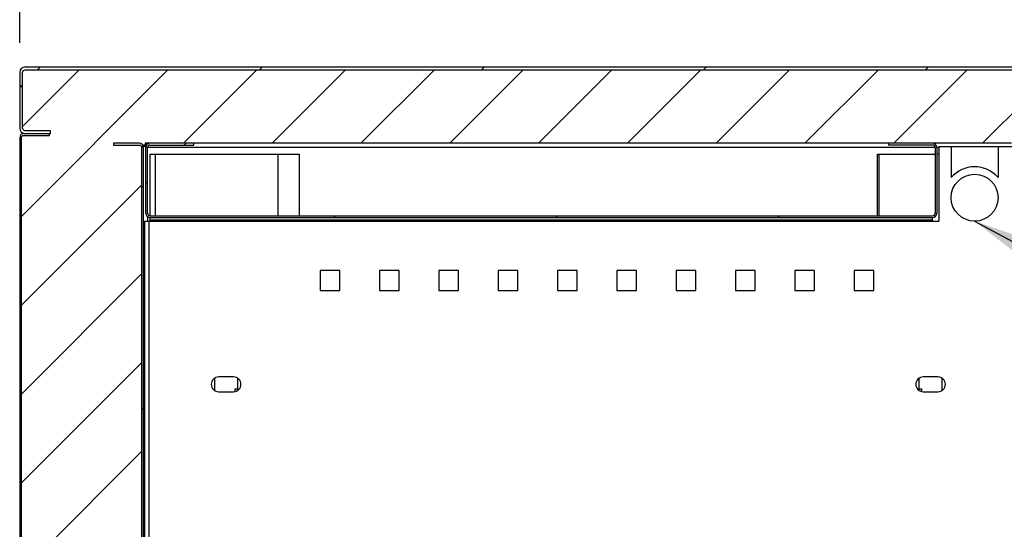
# Model space of a CAD drawing. Units: millimetres. Extents: x 2646 to 12476, y 1379 to 8322.
# Drawn here: x 8380 to 8778, y 7290 to 7496 of the extents above; entities that cross this region are included whole.
import ezdxf

# ---------------------------------------------------------------- set-up
doc = ezdxf.new("R2010")
doc.units = ezdxf.units.MM
doc.styles.add('ROMANS', font='romans.shx', dxfattribs={"oblique": 10})
doc.dimstyles.new('副本 (3) (7) 大', dxfattribs={"dimscale": 19, "dimtxt": 2.5, "dimasz": 2.5, "dimexe": 1.25, "dimexo": 0.625, "dimtad": 1, "dimdec": 0, "dimdsep": 46, "dimtxsty": 'ROMANS', "dimcen": 0, "dimclrd": 3, "dimclre": 3, "dimclrt": 3, "dimadec": 0, "dimazin": 0, "dimtfac": 1, "dimtdec": 0, "dimtmove": 0, "dimatfit": 3, "dimfxl": 0, "dimtolj": 1, "dimtzin": 0, "dimarcsym": 0})
pattern_1 = [(45, (8370.73408944054, 3956.925141631269), (-44.90128060534578, 44.90128060534578), [])]

# ---------------------------------------------------------------- blocks, each defined once
blk = doc.blocks.new('*D48')
at = {"color": 3, "lineweight": -2, "transparency": 16777216}
for p, q in [((8379.792231094229, 7486.356611897783), (8379.792231094229, 7666.473058286552)), ((8879.792231094229, 7486.356611897783), (8879.792231094229, 7666.473058286552)), ((8427.292231094229, 7642.723058286552), (8832.292231094229, 7642.723058286552))]:
    blk.add_line(p, q, dxfattribs=at)
at = {"color": 3, "transparency": 16777216}
for points in [[(8427.292231094229, 7650.639724953219), (8427.292231094229, 7634.806391619885), (8379.792231094229, 7642.723058286552)], [(8832.292231094229, 7650.639724953219), (8832.292231094229, 7634.806391619885), (8879.792231094229, 7642.723058286552)]]:
    blk.add_solid(points, dxfattribs=at)
at = {"layer": 'Defpoints', "color": 0, "transparency": 16777216}
for p in [(8879.792231094229, 7642.723058286552), (8379.792231094229, 7474.481611897783), (8879.792231094229, 7474.481611897783)]:
    blk.add_point(p, dxfattribs=at)
at = {"color": 3, "transparency": 16777216, "insert": (8629.792231094229, 7678.348058286552), "char_height": 47.5, "attachment_point": 5, "style": 'ROMANS'}
blk.add_mtext('\\A1;500', dxfattribs=at)
blk = doc.blocks.new('sdfhsjhtgrjewk')
at = {"color": 3}
for p, q in [((30739.49469440972, 9094.434285515774), (30720.49469440972, 9094.434285515774)), ((30720.49469440972, 9094.434285515774), (30720.49469440972, 9082.058323920413)), ((30739.49469440972, 9094.434285515774), (30739.49469440972, 9082.058323920413))]:
    blk.add_line(p, q, dxfattribs=at)
blk.add_circle((30729.99469440972, 9073.934285515774), 9.5, dxfattribs=at)
blk.add_arc((30729.99469440972, 9073.934285515774), 12.5, 40.53580211144818, 139.4641978885518, dxfattribs=at)

msp = doc.modelspace()

# ---------------------------------------------------------------- hatches: boundary and pattern name
h = msp.add_hatch()
h.set_pattern_fill('ANSI31', color=256, scale=20, style=0)
h.set_pattern_definition(pattern_1)
edge = h.paths.add_edge_path(flags=0)
edge.add_line((8392.292231094258, 7449.681611897737), (8392.292231094258, 7450.881611897734))
edge.add_line((8392.292231094258, 7450.881611897734), (8381.99223109427, 7450.881611897734))
edge.add_arc((8381.99223109427, 7451.881611897734), 0.999999999999994, 180, 270, ccw=False)
edge.add_line((8380.99223109427, 7451.881611897734), (8380.99223109427, 7474.481611897725))
edge.add_arc((8381.99223109427, 7474.48161189774), 1.000000000000029, 89.9999999999992, 180, ccw=False)
edge.add_line((8381.99223109427, 7475.48161189774), (8877.592231094275, 7475.48161189774))
edge.add_arc((8877.592231094275, 7474.48161189774), 1.000000000000029, -7.958078640513122e-13, 89.9999999999992, ccw=False)
edge.add_line((8878.592231094275, 7474.48161189774), (8878.592231094275, 7451.881611897748))
edge.add_arc((8877.592231094275, 7451.881611897734), 1.000000000000039, 270, 360, ccw=False)
edge.add_line((8877.592231094275, 7450.881611897734), (8839.792231094287, 7450.881611897734))
edge.add_line((8839.792231094258, 7450.881611897734), (8839.792231094258, 7449.681611897737))
edge.add_line((8839.792231094258, 7449.681611897737), (8877.592231094246, 7449.681611897737))
edge.add_arc((8877.592231094275, 7451.881611897734), 2.200000000000039, 270.0000000000008, 360.0000000000009)
edge.add_line((8879.792231094258, 7451.881611897734), (8879.792231094258, 7474.481611897725))
edge.add_arc((8877.592231094275, 7474.48161189774), 2.200000000000029, 0, 90)
edge.add_line((8877.592231094275, 7476.681611897737), (8381.99223109427, 7476.681611897737))
edge.add_arc((8381.99223109427, 7474.48161189774), 2.200000000000029, 90, 180)
edge.add_line((8379.792231094258, 7474.48161189774), (8379.792231094258, 7451.881611897748))
edge.add_arc((8381.99223109427, 7451.881611897734), 2.199999999999994, 180, 270.0000000000008)
edge.add_line((8381.99223109427, 7449.681611897737), (8392.292231094258, 7449.681611897737))
h = msp.add_hatch()
h.set_pattern_fill('ANSI31', color=256, scale=8)
h.set_pattern_definition([(45, (-3496.934935210747, -38837.65628141125), (-17.96051224213831, 17.96051224213831), [])])
edge = h.paths.add_edge_path()
edge.add_arc((8428.092231094246, 7444.081611897687), 1.699999999986028, 0.01091605573578211, 90)
edge.add_line((8428.092231094246, 7445.781611897684), (8417.792231094229, 7445.781611897684))
edge.add_line((8417.792231094229, 7445.781611897684), (8417.792231094229, 7445.081611897673))
edge.add_line((8417.792231094229, 7445.081611897673), (8428.092231094246, 7445.081611897673))
edge.add_arc((8428.092231094246, 7444.081611897673), 1, 0, 90, ccw=False)
edge.add_line((8429.092231094246, 7444.081611897673), (8429.092231094246, 6643.481611897667))
edge.add_arc((8428.092231094246, 6643.481611897667), 1, -90, 0, ccw=False)
edge.add_line((8428.092231094246, 6642.481611897667), (8417.792231094229, 6642.481611897667))
edge.add_line((8417.792231094229, 6642.481611897667), (8417.792231094229, 6640.581611897673))
edge.add_line((8417.792231094229, 6640.581611897673), (8805.792231094229, 6640.581611897673))
edge.add_line((8805.792231094229, 6640.581611897673), (8805.792231094229, 6641.281611897684))
edge.add_line((8805.792231094229, 6641.281611897684), (8807.792231094229, 6641.281611897684))
edge.add_line((8807.792231094229, 6641.281611897684), (8807.792231094229, 6640.981611897667))
edge.add_line((8807.792231094229, 6640.981611897667), (8818.092231094246, 6640.981611897667))
edge.add_arc((8818.092231094246, 6639.981611897667), 1, 0, 90, ccw=False)
edge.add_line((8819.092231094246, 6639.981611897667), (8819.092231094246, 6593.381611897676))
edge.add_arc((8818.092231094246, 6593.381611897676), 1, -90, 0, ccw=False)
edge.add_line((8818.092231094246, 6592.381611897676), (8381.49223109424, 6592.381611897676))
edge.add_arc((8381.49223109424, 6593.381611897676), 1, 180, 270, ccw=False)
edge.add_line((8380.49223109424, 6593.381611897676), (8380.49223109424, 7447.981611897667))
edge.add_arc((8381.49223109424, 7447.981611897667), 1, 90, 180, ccw=False)
edge.add_line((8381.49223109424, 7448.981611897667), (8391.792231094229, 7448.981611897667))
edge.add_line((8391.792231094229, 7448.981611897667), (8391.792231094229, 7449.681611897679))
edge.add_line((8391.792231094229, 7449.681611897679), (8392.292231094229, 7449.68161189778))
edge.add_line((8392.292231094229, 7449.68161189778), (8392.292231094229, 7450.881611897777))
edge.add_line((8392.292231094229, 7450.881611897777), (8381.99223109424, 7450.881611897777))
edge.add_arc((8381.99223109424, 7451.881611897777), 1, 180, 270, ccw=False)
edge.add_line((8380.99223109424, 7451.881611897777), (8380.99223109424, 7474.481611897783))
edge.add_arc((8381.99223109424, 7474.481611897783), 1, 90, 180, ccw=False)
edge.add_line((8381.99223109424, 7475.481611897783), (8877.592231094246, 7475.481611897783))
edge.add_arc((8877.592231094246, 7474.481611897783), 1, 0, 90, ccw=False)
edge.add_line((8878.592231094246, 7474.481611897783), (8878.592231094246, 7451.881611897777))
edge.add_arc((8877.592231094246, 7451.881611897777), 1, -90, 0, ccw=False)
edge.add_line((8877.592231094246, 7450.881611897777), (8861.092231094246, 7450.881611897777))
edge.add_line((8861.092231094246, 7450.881611897777), (8861.092231094246, 7460.487319050873))
edge.add_line((8861.092231094246, 7460.487319050873), (8859.592231094246, 7460.487319050873))
edge.add_line((8859.592231094246, 7460.487319050873), (8859.592231094246, 7463.487319050873))
edge.add_line((8859.592231094246, 7463.487319050873), (8854.592231094246, 7463.487319050873))
edge.add_line((8854.592231094246, 7463.487319050873), (8854.592231094246, 7460.487319050873))
edge.add_line((8854.592231094246, 7460.487319050873), (8853.092231094246, 7460.487319050873))
edge.add_line((8853.092231094246, 7460.487319050873), (8853.092231094246, 7450.881611897777))
edge.add_line((8853.092231094246, 7450.881611897777), (8849.792231094229, 7450.881611897777))
edge.add_line((8849.792231094229, 7450.881611897777), (8849.792231094229, 7451.581611897775))
edge.add_line((8849.792231094229, 7451.581611897775), (8820.792231094229, 7451.581611897775))
edge.add_arc((8820.792231094258, 7449.881611897792), 1.699999999982538, 90.0000000009809, 180.0000000004904)
edge.add_line((8819.092231094246, 7449.881611897777), (8807.792231094229, 7449.881611897777))
edge.add_line((8781.021520416127, 7445.781611897684), (8430.562941772447, 7445.781611897684))
edge.add_line((8430.562941772447, 7445.781611897684), (8430.562941772447, 7445.010901219583))
edge.add_line((8430.562941772447, 7445.010901219583), (8429.792231094229, 7445.010901219583))
edge.add_line((8429.792231094229, 7445.010901219583), (8429.792231094229, 7444.081935783594))
edge.add_line((8781.792231094229, 7417.081611897673), (8781.792231094229, 7445.010901219583))
edge.add_line((8781.792231094229, 7445.010901219583), (8781.021520416127, 7445.010901219583))
edge.add_line((8781.021520416127, 7445.010901219583), (8781.021520416127, 7445.781611897684))
edge.add_line((8817.292231094229, 7417.781611897684), (8781.792231094229, 7417.781611897684))
edge.add_line((8817.292231094229, 7448.881611897676), (8817.292231094229, 7416.581611897775))
edge.add_line((8817.292231094229, 7448.881611897676), (8807.792231094229, 7448.881611897676))
edge.add_line((8807.792231094229, 7449.881611897777), (8807.792231094229, 7448.881611897676))
h = msp.add_hatch()
h.set_pattern_fill('ANSI31', color=256, scale=20, style=0)
h.set_pattern_definition(pattern_1)
edge = h.paths.add_edge_path(flags=0)
edge.add_line((8381.49223109424, 6591.681611897708), (8391.792231094229, 6591.681611897708))
edge.add_line((8391.792231094258, 6591.681611897708), (8391.792231094258, 6592.381611897705))
edge.add_line((8391.792231094258, 6592.381611897705), (8381.49223109427, 6592.381611897705))
edge.add_arc((8381.49223109424, 6593.381611897705), 1.000000000000001, 180, 270, ccw=False)
edge.add_line((8380.49223109424, 6593.381611897705), (8380.49223109424, 7447.981611897696))
edge.add_arc((8381.49223109424, 7447.981611897696), 1.000000000000057, 89.9999999999992, 180, ccw=False)
edge.add_line((8381.49223109424, 7448.981611897696), (8391.792231094229, 7448.981611897696))
edge.add_line((8391.792231094258, 7448.981611897696), (8391.792231094258, 7449.681611897693))
edge.add_line((8391.792231094258, 7449.681611897708), (8381.49223109427, 7449.681611897708))
edge.add_arc((8381.49223109424, 7447.981611897696), 1.700000000000057, 90, 180)
edge.add_line((8379.792231094258, 7447.981611897696), (8379.792231094258, 6593.38161189769))
edge.add_arc((8381.49223109424, 6593.381611897705), 1.700000000000001, 180, 270.0000000000008)
h = msp.add_hatch()
h.set_pattern_fill('ANSI31', color=256, scale=20, style=0)
h.set_pattern_definition(pattern_1)
edge = h.paths.add_edge_path(flags=0)
edge.add_line((8428.092231094275, 7445.781611897713), (8417.792231094287, 7445.781611897713))
edge.add_line((8417.792231094287, 7445.781611897713), (8417.792231094287, 7445.081611897716))
edge.add_line((8417.792231094287, 7445.081611897731), (8428.092231094275, 7445.081611897731))
edge.add_arc((8428.092231094275, 7444.081611897716), 1.000000000000001, -7.958078640513122e-13, 89.9999999999992, ccw=False)
edge.add_line((8429.092231094275, 7444.081611897716), (8429.092231094275, 6643.481611897725))
edge.add_arc((8428.092231094275, 6643.481611897725), 1.000000000000001, 270, 360, ccw=False)
edge.add_line((8428.092231094275, 6642.481611897725), (8417.792231094287, 6642.481611897725))
edge.add_line((8417.792231094287, 6642.481611897725), (8417.792231094287, 6641.781611897728))
edge.add_line((8417.792231094287, 6641.781611897713), (8428.092231094275, 6641.781611897713))
edge.add_arc((8428.092231094275, 6643.481611897725), 1.700000000000001, 270.0000000000008, 360.0000000000009)
edge.add_line((8429.792231094287, 6643.481611897725), (8429.792231094287, 7444.081611897731))
edge.add_arc((8428.092231094275, 7444.081611897716), 1.700000000000001, 0, 90)
h = msp.add_hatch()
h.set_pattern_fill('ANSI31', color=256, scale=20, style=0)
h.set_pattern_definition(pattern_1)
edge = h.paths.add_edge_path(flags=0)
edge.add_line((8749.092231094275, 7445.781611897713), (8731.292231094258, 7445.781611897713))
edge.add_line((8731.292231094287, 7445.781611897713), (8731.292231094287, 7445.081611897716))
edge.add_line((8731.292231094287, 7445.081611897716), (8749.092231094304, 7445.081611897716))
edge.add_arc((8749.092231094275, 7444.081611897716), 0.9999999999999972, -7.958078640513122e-13, 89.9999999999992, ccw=False)
edge.add_line((8750.092231094275, 7444.081611897716), (8750.092231094275, 7417.481611897725))
edge.add_arc((8749.092231094275, 7417.481611897725), 1.000000000000001, 270, 360, ccw=False)
edge.add_line((8749.092231094275, 7416.481611897725), (8432.49223109427, 7416.481611897725))
edge.add_arc((8432.49223109427, 7417.481611897725), 1.000000000000001, 180, 270, ccw=False)
edge.add_line((8431.49223109427, 7417.481611897725), (8431.49223109427, 7444.081611897731))
edge.add_arc((8432.49223109427, 7444.081611897716), 0.9999999999999972, 89.9999999999992, 180, ccw=False)
edge.add_line((8432.49223109427, 7445.081611897716), (8450.292231094258, 7445.081611897716))
edge.add_line((8450.292231094287, 7445.081611897716), (8450.292231094287, 7445.781611897713))
edge.add_line((8450.292231094287, 7445.781611897713), (8432.492231094298, 7445.781611897713))
edge.add_arc((8432.49223109427, 7444.081611897716), 1.699999999999998, 90, 180)
edge.add_line((8430.792231094287, 7444.081611897716), (8430.792231094287, 7417.481611897725))
edge.add_arc((8432.49223109427, 7417.481611897725), 1.700000000000001, 180, 270.0000000000008)
edge.add_line((8432.49223109427, 7415.781611897713), (8749.092231094275, 7415.781611897713))
edge.add_arc((8749.092231094275, 7417.481611897725), 1.700000000000001, 270.0000000000008, 360.0000000000009)
edge.add_line((8750.792231094287, 7417.481611897725), (8750.792231094287, 7444.081611897731))
edge.add_arc((8749.092231094275, 7444.081611897716), 1.699999999999998, 0, 90)

# ---------------------------------------------------------------- linework, layer by layer
for p, q in [((8381.99223109424, 7476.68161189778), (8877.592231094246, 7476.68161189778)), ((8379.792231094229, 7474.481611897783), (8379.792231094229, 7451.881611897777)), ((8381.49223109424, 7449.681611897679), (8391.792231094229, 7449.681611897679)), ((8379.792231094229, 7447.981611897667), (8379.792231094229, 6592.45232257578)), ((8432.49223109424, 7445.081611897673), (8450.292231094229, 7445.081611897673)), ((8450.292231094229, 7445.081611897673), (8450.292231094229, 7445.781611897684)), ((8731.292231094229, 7445.781611897684), (8731.292231094229, 7445.081611897673)), ((8749.092231094246, 7445.081611897673), (8731.292231094229, 7445.081611897673)), ((8751.592231094246, 7444.281611897772), (8751.592231094246, 7414.281611897772)), ((8781.292231094229, 7444.281611897772), (8751.592231094246, 7444.281611897772)), ((8429.792231063378, 7444.081935783579), (8429.792231094229, 6643.48161189774)), ((8430.792231094229, 7417.481611897667), (8430.792231094229, 7444.081611897673)), ((8431.49223109424, 7417.481611897667), (8431.49223109424, 7444.081611897673)), ((8750.092231094246, 7444.081611897673), (8431.49223109424, 7444.081611897673)), ((8432.592231094246, 7441.381611897676), (8492.792231094229, 7441.381611897676)), ((8432.592231094246, 7416.481611897667), (8432.592231094246, 7441.381611897676)), ((8434.792231094229, 7416.481611897667), (8434.792231094229, 7441.381611897676)), ((8484.292231094229, 7416.481611897667), (8484.292231094229, 7441.381611897676)), ((8492.792231094229, 7441.381611897676), (8492.792231094229, 7416.481611897667)), ((8726.792231094229, 7416.481611897667), (8726.792231094229, 7441.381611897676)), ((8726.792231094229, 7441.381611897676), (8750.092231094246, 7441.381611897676)), ((8727.292231094229, 7441.381611897676), (8727.292231094229, 7416.481611897667)), ((8750.092231094246, 7444.081611897673), (8750.092231094246, 7417.481611897667)), ((8750.792231094229, 7444.081611897673), (8750.792231094229, 7417.481611897667)), ((8751.592231094246, 7444.081611897673), (8750.792231094229, 7444.081611897673)), ((8751.592231094246, 7441.381611897676), (8750.792231094229, 7441.381611897676)), ((8432.49223109424, 7416.481611897667), (8749.092231094246, 7416.481611897667)), ((8430.292231094229, 7414.281611897772), (8751.592231094246, 7414.281611897772)), ((8430.292231094229, 7414.281611897772), (8430.292231094229, 6643.052322575873)), ((8431.49223109424, 7416.10683918927), (8431.49223109424, 7414.281611897772)), ((8431.99223109424, 7414.281611897772), (8431.99223109424, 6643.981611897783)), ((8432.49223109424, 7415.781611897684), (8749.092231094246, 7415.781611897684)), ((8432.49223109424, 7415.781611897684), (8432.49223109424, 7414.481611897667)), ((8432.49223109424, 7414.781611897684), (8749.092231094246, 7414.781611897684)), ((8432.49223109424, 7414.481611897667), (8432.494231294337, 7414.281611897772)), ((8749.090230894237, 7414.281611897772), (8749.092231094246, 7414.481611897667)), ((8749.092231094246, 7414.481611897667), (8749.092231094246, 7415.781611897684)), ((8501.292231094229, 7394.281611897684), (8501.292231094229, 7386.281611897772)), ((8509.292231094229, 7394.281611897684), (8501.292231094229, 7394.281611897684)), ((8509.292231094229, 7386.281611897772), (8509.292231094229, 7394.281611897684)), ((8533.292231094229, 7394.281611897684), (8525.292231094229, 7394.281611897684)), ((8525.292231094229, 7394.281611897684), (8525.292231094229, 7386.281611897772)), ((8533.292231094229, 7386.281611897772), (8533.292231094229, 7394.281611897684)), ((8557.292231094229, 7394.281611897684), (8549.292231094229, 7394.281611897684)), ((8549.292231094229, 7394.281611897684), (8549.292231094229, 7386.281611897772)), ((8557.292231094229, 7386.281611897772), (8557.292231094229, 7394.281611897684)), ((8581.292231094229, 7394.281611897684), (8573.292231094229, 7394.281611897684)), ((8573.292231094229, 7394.281611897684), (8573.292231094229, 7386.281611897772)), ((8581.292231094229, 7386.281611897772), (8581.292231094229, 7394.281611897684)), ((8605.292231094229, 7394.281611897684), (8597.292231094229, 7394.281611897684)), ((8597.292231094229, 7394.281611897684), (8597.292231094229, 7386.281611897772)), ((8605.292231094229, 7386.281611897772), (8605.292231094229, 7394.281611897684)), ((8629.292231094229, 7394.281611897684), (8621.292231094229, 7394.281611897684)), ((8621.292231094229, 7394.281611897684), (8621.292231094229, 7386.281611897772)), ((8629.292231094229, 7386.281611897772), (8629.292231094229, 7394.281611897684)), ((8653.292231094229, 7394.281611897684), (8645.292231094229, 7394.281611897684)), ((8645.292231094229, 7394.281611897684), (8645.292231094229, 7386.281611897772)), ((8653.292231094229, 7386.281611897772), (8653.292231094229, 7394.281611897684)), ((8677.292231094229, 7394.281611897684), (8669.292231094229, 7394.281611897684)), ((8669.292231094229, 7394.281611897684), (8669.292231094229, 7386.281611897772)), ((8677.292231094229, 7386.281611897772), (8677.292231094229, 7394.281611897684)), ((8701.292231094229, 7394.281611897684), (8693.292231094229, 7394.281611897684)), ((8693.292231094229, 7394.281611897684), (8693.292231094229, 7386.281611897772)), ((8701.292231094229, 7386.281611897772), (8701.292231094229, 7394.281611897684)), ((8725.292231094229, 7394.281611897684), (8717.292231094229, 7394.281611897684)), ((8717.292231094229, 7394.281611897684), (8717.292231094229, 7386.281611897772)), ((8725.292231094229, 7386.281611897772), (8725.292231094229, 7394.281611897684)), ((8501.292231094229, 7386.281611897772), (8509.292231094229, 7386.281611897772)), ((8525.292231094229, 7386.281611897772), (8533.292231094229, 7386.281611897772)), ((8549.292231094229, 7386.281611897772), (8557.292231094229, 7386.281611897772)), ((8573.292231094229, 7386.281611897772), (8581.292231094229, 7386.281611897772)), ((8597.292231094229, 7386.281611897772), (8605.292231094229, 7386.281611897772)), ((8621.292231094229, 7386.281611897772), (8629.292231094229, 7386.281611897772)), ((8645.292231094229, 7386.281611897772), (8653.292231094229, 7386.281611897772)), ((8669.292231094229, 7386.281611897772), (8677.292231094229, 7386.281611897772)), ((8693.292231094229, 7386.281611897772), (8701.292231094229, 7386.281611897772)), ((8717.292231094229, 7386.281611897772), (8725.292231094229, 7386.281611897772)), ((8458.592231094246, 7350.753453316567), (8458.592231094246, 7345.809770478874)), ((8466.292231094229, 7351.281611897772), (8460.292231094229, 7351.281611897772)), ((8468.092231094246, 7345.881611897777), (8468.092231094246, 7350.681611897679)), ((8743.49223109424, 7350.68161189778), (8743.49223109424, 7345.881611897676)), ((8751.292231094229, 7351.281611897772), (8745.292231094229, 7351.281611897772)), ((8752.99223109424, 7345.809770478874), (8752.99223109424, 7350.753453316567)), ((8460.292231094229, 7345.281611897684), (8466.292231094229, 7345.281611897684)), ((8468.092231094246, 7346.309047694573), (8466.792231094229, 7346.309047694573)), ((8466.792231094229, 7346.309047694573), (8466.792231094229, 7345.323572006186)), ((8744.792231094229, 7346.309047694573), (8743.49223109424, 7346.309047694573)), ((8744.792231094229, 7345.323572006186), (8744.792231094229, 7346.309047694573)), ((8745.292231094229, 7345.281611897684), (8751.292231094229, 7345.281611897684))]:
    msp.add_line(p, q)
for points in [[(8380.49223109424, 6593.381611897676), (8380.49223109424, 7447.981611897667, -0.414213562373095), (8381.49223109424, 7448.981611897667), (8391.792231094229, 7448.981611897667), (8391.792231094229, 7449.681611897679), (8392.292231094229, 7449.68161189778), (8392.292231094229, 7450.881611897777), (8381.99223109424, 7450.881611897777, -0.414213562373095), (8380.99223109424, 7451.881611897777), (8380.99223109424, 7474.481611897783, -0.414213562370964), (8381.99223109424, 7475.481611897783), (8877.592231094246, 7475.481611897783, -0.414213562370964)], [(8429.792231063378, 7444.081935783579, 0.4141577611278933), (8428.092231094246, 7445.781611897684), (8417.792231094229, 7445.781611897684), (8417.792231094229, 7445.081611897673), (8428.092231094246, 7445.081611897673, -0.414213562373095), (8429.092231094246, 7444.081611897673), (8429.092231094246, 6643.481611897667, -0.414213562373095)]]:
    msp.add_lwpolyline(points, format="xyb")
msp.add_lwpolyline([(8781.021520416127, 7445.781611897684), (8430.562941772447, 7445.781611897684), (8430.562941772447, 7445.010901219583), (8429.792231094229, 7445.010901219583), (8429.792231094229, 7444.081935783594)])
for centre, radius, start, end in [((8381.99223109424, 7474.481611897783), 2.200000000000728, 90, 180), ((8381.99223109424, 7451.881611897777), 2.200000000000728, 180, 270), ((8381.49223109424, 7447.981611897667), 1.700000000000273, 90, 180), ((8432.49223109424, 7444.081611897673), 1.699999999999818, 90, 180), ((8432.49223109424, 7444.081611897673), 1, 90, 180), ((8749.092231094246, 7444.081611897673), 1.699999999999818, 0, 90), ((8749.092231094246, 7444.081611897673), 1, 0, 90), ((8432.49223109424, 7417.481611897667), 1.700000000000273, 180, 270), ((8432.49223109424, 7417.481611897667), 1, 180, 270), ((8749.092231094246, 7417.481611897667), 1.700000000000273, 270, 0), ((8749.092231094246, 7417.481611897667), 1, 270, 0), ((8460.292231094229, 7348.281611897684), 3.000000000000455, 90, 270), ((8466.292231094229, 7348.281611897684), 3.000000000000455, 270, 90), ((8745.292231094229, 7348.281611897684), 3.000000000000455, 90, 270), ((8751.292231094229, 7348.281611897684), 3.000000000000455, 270, 90)]:
    msp.add_arc(centre, radius, start, end)
for points, knots in [([(8429.792231094287, 7445.010901219612), (8429.813026979324, 7444.940450847113), (8429.854624520454, 7444.799530551645), (8430.186799431385, 7444.588139860156), (8430.535723464496, 7444.427847689767), (8430.783140784237, 7444.338025330733), (8430.836445986255, 7444.318673415539), (8430.836445988205, 7444.31867341484), (8430.836445990184, 7444.318673414113), (8430.836445992105, 7444.318673413414)], [0, 0, 0, 0, 0.3053208471569934, 0.610726423174119, 0.9161323602443954, 1, 1, 1, 1.000000003080119, 1.000000003080119, 1.000000003080119, 1.000000003080119]), ([(8430.49223109427, 7445.010901219612), (8430.508516814376, 7444.933548264024), (8430.541095231592, 7444.778809213945), (8430.700206579515, 7444.604189674916), (8430.83940051012, 7444.506923784582), (8430.867849245426, 7444.487044386384), (8430.867849245658, 7444.487044386238), (8430.867849245862, 7444.487044386093), (8430.867849246066, 7444.487044385947), (8430.896775292282, 7444.466452963206), (8430.896775292282, 7444.466452963206), (8430.896775292282, 7444.466452963206)], [0, 0, 0, 0, 0.4429829815346099, 0.8861557421146022, 1, 1, 1, 1.000000010865932, 1.000000020865933, 1.000000030865932, 1.839654937906716, 1.839654937906716, 1.839654937906716, 1.839654937906716]), ([(8431.1307818322, 7445.044976158322), (8431.110343480474, 7445.096459898945), (8431.019431545768, 7445.325464983463), (8430.85815174382, 7445.599428963433), (8430.688856084647, 7445.766463730244), (8430.590826213118, 7445.778257249876), (8430.562941772389, 7445.781611897713)], [0, 0, 0, 0, 0.1079108625813065, 0.4799988482835994, 0.8520865013227837, 1, 1, 1, 1]), ([(8430.989524079361, 7444.824168004961), (8430.924967404184, 7444.893360125971), (8430.782776685655, 7445.045760747213), (8430.640579400837, 7445.068950586276), (8430.562941772389, 7445.081611897731)], [0, 0, 0, 0, 0.4540146914098668, 1, 1, 1, 1])]:
    msp.add_open_spline(points, degree=3, knots=knots)

# ---------------------------------------------------------------- block references
msp.add_blockref('sdfhsjhtgrjewk', (-21963.91704299436, -1650.152673618002))

# ---------------------------------------------------------------- dimensions: what is measured, and where the dimension line sits
dim = msp.add_linear_dim(base=(8879.792231094229, 7642.723058286552), p1=(8379.792231094229, 7474.481611897783), p2=(8879.792231094229, 7474.481611897783), dimstyle='副本 (3) (7) 大')
dim.commit()
dim.dimension.update_dxf_attribs({"geometry": '*D48', "text_midpoint": (8629.792231094229, 7642.723058286552), "dimtype": 160})

# ---------------------------------------------------------------- leaders
msp.add_leader([(8766.07765141536, 7414.281611897772), (8941.179993701944, 7319.670014857715), (9082.42649003909, 7319.670014857715)], dimstyle='副本 (3) (7) 大')

doc.saveas('drawing.dxf')
